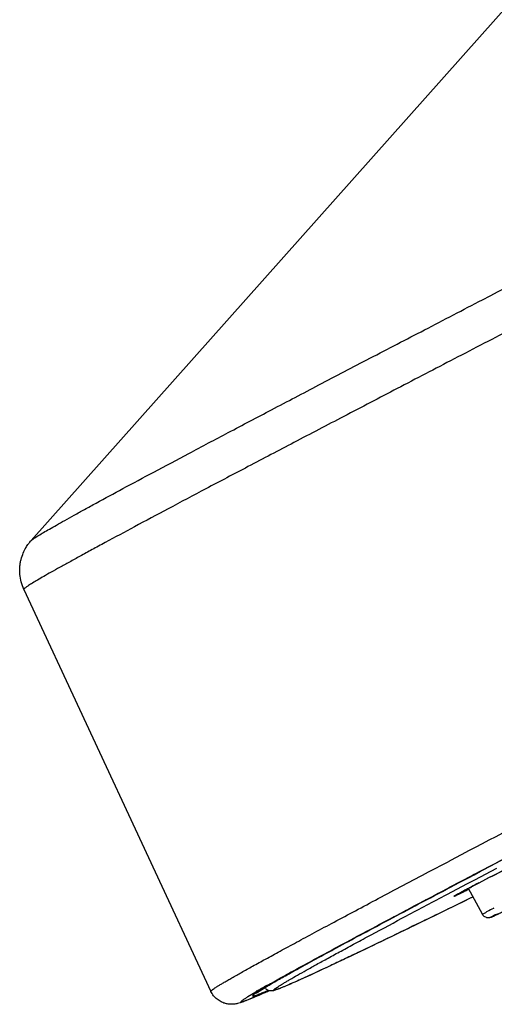
# Model space of a CAD drawing. Units: inches. Extents: x 0 to 50, y 0 to 50.
# Drawn here: x 11.1 to 12, y 39.7 to 41.4 of the extents above; entities that cross this region are included whole.
import ezdxf

# ---------------------------------------------------------------- set-up
doc = ezdxf.new("R2010")
doc.units = ezdxf.units.IN
doc.header["$LTSCALE"] = 3.259259
doc.header["$MEASUREMENT"] = 0
doc.layers.get('0').update_dxf_attribs({"linetype": 'CONTINUOUS'})

msp = doc.modelspace()

# ---------------------------------------------------------------- linework, layer by layer
at = {"color": 7, "linetype": 'Continuous'}
for p, q in [((12.2898, 41.768), (11.1399, 40.4765)), ((11.127, 40.3901), (11.4586, 39.6774)), ((11.9253, 39.8842), (11.9367, 39.8903)), ((11.8831, 39.862), (11.8987, 39.8703)), ((11.8987, 39.8703), (11.915, 39.8788)), ((11.915, 39.8788), (11.9253, 39.8842)), ((11.9452, 39.8755), (11.9334, 39.8694)), ((11.9399, 39.814), (11.9155, 39.86)), ((11.9234, 39.8449), (11.9136, 39.8401)), ((11.9681, 39.8148), (11.9557, 39.8089)), ((11.5407, 39.6692), (11.527, 39.6634)), ((11.5514, 39.6749), (11.5497, 39.6742)), ((11.5567, 39.6771), (11.5514, 39.6749)), ((11.5583, 39.677), (11.5549, 39.6755)), ((11.5578, 39.6776), (11.5567, 39.6771))]:
    msp.add_line(p, q, dxfattribs=at)
at = {"color": 9, "linetype": 'Continuous'}
for p, q in [((11.8446, 39.889), (11.879, 39.9071)), ((11.9365, 39.8906), (11.966, 39.9061)), ((11.9248, 39.8845), (11.9365, 39.8906)), ((11.9368, 39.8903), (11.9254, 39.8843)), ((11.9263, 39.8752), (11.9657, 39.8959)), ((11.8829, 39.8624), (11.9217, 39.8828)), ((11.9225, 39.8828), (11.8831, 39.862)), ((11.9136, 39.8685), (11.9263, 39.8752)), ((11.9217, 39.8828), (11.9248, 39.8845)), ((11.9254, 39.8843), (11.9225, 39.8828)), ((11.8768, 39.8491), (11.9136, 39.8685)), ((11.9334, 39.8694), (11.924, 39.8645)), ((11.9056, 39.8362), (11.8932, 39.8302)), ((11.9182, 39.8424), (11.9056, 39.8362)), ((11.9234, 39.845), (11.9182, 39.8424)), ((11.9595, 39.8246), (11.961, 39.8254)), ((11.9399, 39.814), (11.9457, 39.8173)), ((11.5559, 39.6774), (11.557, 39.6779)), ((11.5347, 39.6667), (11.5218, 39.6614)), ((11.5243, 39.668), (11.5385, 39.6765)), ((11.553, 39.6747), (11.5347, 39.6667))]:
    msp.add_line(p, q, dxfattribs=at)
for centre, radius, start, end in [((43.5958, -20.4366), 68.1713, 117.543078, 117.726496), ((45.2531, -23.4943), 71.6072, 117.55277, 117.727332), ((12.2485, 39.256), 0.6378, 118.0664, 118.344), ((12.6457, 38.5106), 1.4823, 117.5735, 118.0571), ((12.3018, 39.1791), 0.7188, 117.9778, 118.3133), ((12.2908, 38.3907), 1.4898, 119.4637, 120.3317), ((10.7408, 41.4925), 1.991, 294.0765, 294.3262), ((11.2308, 40.4391), 0.8281, 293.1935, 293.3887), ((11.3446, 40.1716), 0.5374, 292.3665, 293.1554)]:
    msp.add_arc(centre, radius, start, end, dxfattribs=at)
at = {"color": 7, "linetype": 'Continuous'}
for centre, radius, start, end in [((39.9463, -13.3715), 60.1777, 117.594633, 117.739181), ((18.9039, 26.3712), 15.1917, 116.72317, 117.26163), ((14.48, 34.9528), 5.537, 117.38, 117.5347), ((11.5646, 39.69), 0.0117, 209.6488, 223.9985), ((11.4445, 39.9251), 0.2721, 294.5929, 295.2619), ((10.908, 41.1145), 1.5777, 293.642, 294.2033)]:
    msp.add_arc(centre, radius, start, end, dxfattribs=at)
at = {"color": 9, "linetype": 'Continuous'}
for points, knots in [([(11.1399, 40.4765), (11.1402, 40.4768), (11.141, 40.4775), (11.1424, 40.4787), (11.1444, 40.48), (11.148, 40.4825), (11.1538, 40.4861), (11.1623, 40.4912), (11.1729, 40.4974), (11.1854, 40.5045), (11.2001, 40.5128), (11.2167, 40.522), (11.2353, 40.5322), (11.2641, 40.5479), (11.3049, 40.57), (11.3597, 40.5993), (11.4221, 40.6325), (11.4917, 40.6693), (11.5685, 40.7097), (11.6522, 40.7536), (11.7425, 40.8008), (11.8392, 40.8511), (11.9797, 40.9242), (12.1688, 41.0221), (12.4101, 41.1465), (12.6681, 41.2792), (12.9398, 41.4185), (13.2215, 41.5625), (13.5098, 41.7096), (13.8965, 41.9063), (14.1869, 42.0536), (14.3798, 42.1511)], [0, 0, 0, 0, 0.000345, 0.000845, 0.0015, 0.002312, 0.004408, 0.007132, 0.010482, 0.014457, 0.019054, 0.02427, 0.030099, 0.036538, 0.051225, 0.068284, 0.087661, 0.109295, 0.133116, 0.15905, 0.187014, 0.216919, 0.248672, 0.317306, 0.392048, 0.471948, 0.555994, 0.643118, 0.732215, 0.822155, 1, 1, 1, 1]), ([(14.3353, 42.05), (14.238, 42.0008), (14.0423, 41.9016), (13.7483, 41.7523), (13.4546, 41.6027), (13.1648, 41.4548), (12.8825, 41.3104), (12.6114, 41.1713), (12.3547, 41.0392), (12.1513, 40.9342), (11.9983, 40.8549), (11.8916, 40.7996), (11.7908, 40.7471), (11.6961, 40.6977), (11.608, 40.6516), (11.5266, 40.6089), (11.4522, 40.5697), (11.3851, 40.5341), (11.3255, 40.5023), (11.2806, 40.4782), (11.2485, 40.4608), (11.2274, 40.4493), (11.2083, 40.4388), (11.1911, 40.4293), (11.176, 40.4208), (11.163, 40.4134), (11.1519, 40.407), (11.1429, 40.4016), (11.1367, 40.3978), (11.1328, 40.3952), (11.1306, 40.3937), (11.129, 40.3924), (11.1279, 40.3916), (11.1273, 40.391), (11.1271, 40.3906), (11.1269, 40.3903), (11.127, 40.3901)], [0, 0, 0, 0, 0.090531, 0.182182, 0.273801, 0.364239, 0.452367, 0.53708, 0.617317, 0.692075, 0.727103, 0.760416, 0.791911, 0.821487, 0.849054, 0.874523, 0.897816, 0.91886, 0.937588, 0.953944, 0.961215, 0.967874, 0.973916, 0.979337, 0.984132, 0.988297, 0.991829, 0.994726, 0.996988, 0.99788, 0.998613, 0.999187, 0.999604, 0.999755, 0.999869, 1, 1, 1, 1]), ([(12.1217, 39.9649), (12.1097, 39.9589), (12.0823, 39.9453), (12.0385, 39.9232), (11.9917, 39.8993), (11.9602, 39.8832), (11.9452, 39.8755)], [0, 0, 0, 0, 0.203647, 0.464207, 0.743347, 1, 1, 1, 1]), ([(11.4586, 39.6774), (11.4586, 39.6775), (11.4586, 39.6777), (11.4589, 39.6781), (11.4593, 39.6785), (11.4602, 39.6793), (11.4618, 39.6806), (11.4644, 39.6824), (11.4677, 39.6846), (11.4718, 39.6872), (11.4768, 39.6902), (11.4824, 39.6935), (11.4889, 39.6973), (11.499, 39.7032), (11.5137, 39.7115), (11.5335, 39.7225), (11.5564, 39.7351), (11.5823, 39.7493), (11.6113, 39.7649), (11.6431, 39.7821), (11.6779, 39.8007), (11.7156, 39.8208), (11.7715, 39.8504), (11.8148, 39.8733), (11.8446, 39.889)], [0, 0, 0, 0, 0.000576, 0.001496, 0.00286, 0.004697, 0.009828, 0.016928, 0.026006, 0.037063, 0.050099, 0.065111, 0.082098, 0.101056, 0.144869, 0.1965, 0.255882, 0.322948, 0.397629, 0.479835, 0.569462, 0.666406, 0.770563, 1, 1, 1, 1]), ([(11.558, 39.6877), (11.566, 39.6922), (11.5835, 39.7021), (11.6251, 39.7249), (11.689, 39.7595), (11.7798, 39.8079), (11.8465, 39.8432), (11.8829, 39.8624)], [0, 0, 0, 0, 0.07426, 0.163422, 0.385758, 0.665326, 1, 1, 1, 1]), ([(11.8831, 39.862), (11.8451, 39.842), (11.7763, 39.8056), (11.6842, 39.7563), (11.6213, 39.7221), (11.5822, 39.7003), (11.5665, 39.6913), (11.5596, 39.6873)], [0, 0, 0, 0, 0.35016, 0.635152, 0.852404, 0.935011, 1, 1, 1, 1]), ([(11.924, 39.8645), (11.9216, 39.8632), (11.9169, 39.8608), (11.9104, 39.8574), (11.9047, 39.8544), (11.9005, 39.8521), (11.8976, 39.8506), (11.8957, 39.8496), (11.8941, 39.8487), (11.8927, 39.8479), (11.8916, 39.8473), (11.8907, 39.8468), (11.8901, 39.8464), (11.8897, 39.8462), (11.8895, 39.846), (11.8895, 39.846), (11.8895, 39.846), (11.8895, 39.846), (11.8896, 39.846), (11.8898, 39.846), (11.89, 39.8461), (11.8902, 39.8462), (11.8907, 39.8464), (11.8915, 39.8467), (11.8926, 39.8472), (11.8939, 39.8479), (11.8955, 39.8486), (11.8973, 39.8495), (11.9002, 39.8508), (11.9043, 39.8529), (11.91, 39.8556), (11.914, 39.8576), (11.9162, 39.8587)], [0, 0, 0, 0, 0.120221, 0.227723, 0.321675, 0.401352, 0.43564, 0.466139, 0.492788, 0.515537, 0.534343, 0.549172, 0.559997, 0.566809, 0.568718, 0.569662, 0.570095, 0.570597, 0.571338, 0.573559, 0.576779, 0.581003, 0.58623, 0.59969, 0.617137, 0.63854, 0.663858, 0.693044, 0.726041, 0.803207, 0.894763, 1, 1, 1, 1]), ([(11.8932, 39.8302), (11.8687, 39.8182), (11.8227, 39.7958), (11.7671, 39.7689), (11.7272, 39.7497), (11.7008, 39.7371), (11.6767, 39.7258), (11.6551, 39.7156), (11.6359, 39.7067), (11.6192, 39.6991), (11.6068, 39.6935), (11.5981, 39.6897), (11.5925, 39.6873), (11.5875, 39.6852), (11.5832, 39.6834), (11.58, 39.6822), (11.5777, 39.6813), (11.5759, 39.6807), (11.5739, 39.68), (11.5721, 39.6795), (11.571, 39.6793), (11.5703, 39.6793), (11.5701, 39.6794), (11.57, 39.6795), (11.57, 39.6797), (11.5701, 39.68), (11.5704, 39.6803), (11.5708, 39.6808), (11.5714, 39.6813), (11.5722, 39.6819), (11.573, 39.6825), (11.5745, 39.6836), (11.5768, 39.6851), (11.58, 39.6872), (11.5838, 39.6896), (11.5882, 39.6922), (11.5933, 39.6953), (11.6013, 39.6999), (11.6128, 39.7065), (11.6285, 39.7154), (11.6466, 39.7255), (11.6672, 39.7368), (11.6902, 39.7493), (11.7156, 39.7631), (11.7542, 39.7838), (11.8081, 39.8127), (11.8529, 39.8364), (11.8768, 39.8491)], [0, 0, 0, 0, 0.11564, 0.216872, 0.261961, 0.303304, 0.340863, 0.3746, 0.404484, 0.430487, 0.452583, 0.46216, 0.470753, 0.478362, 0.484984, 0.490619, 0.493067, 0.495269, 0.498933, 0.50162, 0.503346, 0.503869, 0.50421, 0.504349, 0.504501, 0.504913, 0.505532, 0.50638, 0.507467, 0.508795, 0.510367, 0.512184, 0.516557, 0.521915, 0.52826, 0.535592, 0.543909, 0.55321, 0.574755, 0.60021, 0.629551, 0.662749, 0.699773, 0.740587, 0.785152, 0.885358, 1, 1, 1, 1]), ([(11.9609, 39.812), (11.9603, 39.8116), (11.9592, 39.8111), (11.9578, 39.8103), (11.9569, 39.8097), (11.9563, 39.8094), (11.956, 39.8092), (11.9559, 39.8091), (11.9558, 39.8091), (11.9557, 39.809), (11.9557, 39.809), (11.9557, 39.809), (11.9557, 39.809), (11.9558, 39.809), (11.9558, 39.809), (11.9559, 39.809), (11.9561, 39.8091), (11.9564, 39.8092), (11.9568, 39.8094), (11.9572, 39.8096), (11.9578, 39.8098), (11.9588, 39.8103), (11.9603, 39.811), (11.9623, 39.8119), (11.9646, 39.8131), (11.9674, 39.8144), (11.9717, 39.8165), (11.975, 39.8182), (11.9774, 39.8194)], [0, 0, 0, 0, 0.067745, 0.121744, 0.161766, 0.176466, 0.187591, 0.191806, 0.195122, 0.197541, 0.199074, 0.199801, 0.200411, 0.20178, 0.204021, 0.207152, 0.211178, 0.221916, 0.236231, 0.25411, 0.275539, 0.300501, 0.360961, 0.435244, 0.522962, 0.623715, 0.7371, 1, 1, 1, 1]), ([(11.5596, 39.6873), (11.5577, 39.6862), (11.5542, 39.6841), (11.5491, 39.6811), (11.5448, 39.6784), (11.5411, 39.6761), (11.5381, 39.6741), (11.5357, 39.6724), (11.5342, 39.6713), (11.5333, 39.6705), (11.5329, 39.6701), (11.5326, 39.6697), (11.5325, 39.6694), (11.5326, 39.6691), (11.533, 39.6691), (11.5334, 39.6691), (11.534, 39.6692), (11.5347, 39.6693), (11.5357, 39.6696), (11.5368, 39.6699), (11.5386, 39.6705), (11.5413, 39.6715), (11.545, 39.6729), (11.5477, 39.674), (11.5491, 39.6746)], [0, 0, 0, 0, 0.131283, 0.247729, 0.349315, 0.436028, 0.507859, 0.564822, 0.606987, 0.622587, 0.634606, 0.643195, 0.64878, 0.652875, 0.658397, 0.666901, 0.67883, 0.694334, 0.71348, 0.736302, 0.76282, 0.826991, 0.906049, 1, 1, 1, 1]), ([(11.5218, 39.6614), (11.521, 39.6611), (11.5195, 39.6606), (11.5175, 39.6599), (11.5158, 39.6593), (11.5144, 39.6589), (11.5134, 39.6587), (11.5127, 39.6587), (11.5122, 39.6588), (11.5121, 39.659), (11.5122, 39.6592), (11.5123, 39.6594), (11.5125, 39.6597), (11.5128, 39.66), (11.5134, 39.6605), (11.5143, 39.6613), (11.5156, 39.6623), (11.5173, 39.6635), (11.5193, 39.6648), (11.5217, 39.6663), (11.5234, 39.6674), (11.5243, 39.668)], [0, 0, 0, 0, 0.100348, 0.185847, 0.256545, 0.312528, 0.353977, 0.381366, 0.396556, 0.402378, 0.409665, 0.419683, 0.432937, 0.449642, 0.469903, 0.521299, 0.587384, 0.668268, 0.763991, 0.874568, 1, 1, 1, 1])]:
    msp.add_open_spline(points, degree=3, knots=knots, dxfattribs=at)
at = {"color": 7, "linetype": 'Continuous'}
for points, knots in [([(11.127, 40.3901), (11.125, 40.3943), (11.1219, 40.403), (11.1199, 40.4143), (11.1195, 40.4234), (11.1198, 40.4301), (11.1206, 40.4367), (11.1224, 40.4449), (11.1256, 40.4541), (11.1303, 40.4636), (11.1351, 40.4709), (11.1384, 40.4749), (11.1399, 40.4765)], [0, 0, 0, 0, 0.149643, 0.298133, 0.371592, 0.444114, 0.515366, 0.584987, 0.716747, 0.83258, 0.926906, 1, 1, 1, 1]), ([(11.5692, 39.693), (11.5763, 39.6971), (11.5924, 39.706), (11.6192, 39.7207), (11.6511, 39.7383), (11.6882, 39.7584), (11.7301, 39.7809), (11.7769, 39.8058), (11.8284, 39.8331), (11.8644, 39.8521), (11.8831, 39.862)], [0, 0, 0, 0, 0.069193, 0.154708, 0.257287, 0.375643, 0.509191, 0.657894, 0.82162, 1, 1, 1, 1]), ([(11.8915, 39.8472), (11.8915, 39.8472), (11.892, 39.8475), (11.8922, 39.8476), (11.8931, 39.8481), (11.8941, 39.8487), (11.8953, 39.8493), (11.8973, 39.8504), (11.9003, 39.852), (11.9043, 39.8542), (11.9091, 39.8567), (11.9145, 39.8595), (11.9183, 39.8615), (11.9203, 39.8626)], [0, 0, 0, 0, 0.005924, 0.023952, 0.051423, 0.086738, 0.129219, 0.178483, 0.296282, 0.438546, 0.604042, 0.791595, 1, 1, 1, 1]), ([(11.9136, 39.8401), (11.8912, 39.8292), (11.8487, 39.8084), (11.7885, 39.7792), (11.7355, 39.7537), (11.6896, 39.7318), (11.6511, 39.7137), (11.6201, 39.6994), (11.5989, 39.69), (11.5856, 39.6844), (11.5802, 39.6822), (11.5778, 39.6813)], [0, 0, 0, 0, 0.201208, 0.381482, 0.54029, 0.677172, 0.791749, 0.883739, 0.953029, 0.979232, 1, 1, 1, 1]), ([(11.9557, 39.8089), (11.9553, 39.8087), (11.9544, 39.8084), (11.9531, 39.808), (11.9517, 39.8078), (11.9503, 39.8077), (11.9488, 39.8078), (11.9467, 39.8082), (11.9442, 39.8092), (11.9417, 39.8113), (11.9404, 39.813), (11.9399, 39.814)], [0, 0, 0, 0, 0.075959, 0.156665, 0.221833, 0.301826, 0.387208, 0.473654, 0.648077, 0.824032, 1, 1, 1, 1]), ([(11.5395, 39.6788), (11.5395, 39.6783), (11.5393, 39.6775), (11.539, 39.6763), (11.5388, 39.6756), (11.5388, 39.6751), (11.5388, 39.6748), (11.539, 39.6747), (11.5393, 39.6747), (11.5398, 39.6749), (11.5403, 39.6751), (11.541, 39.6755), (11.5418, 39.6759), (11.5427, 39.6765), (11.5441, 39.6773), (11.5461, 39.6786), (11.5487, 39.6803), (11.5516, 39.6822), (11.556, 39.685), (11.5618, 39.6887), (11.5667, 39.6915), (11.5692, 39.693)], [0, 0, 0, 0, 0.035305, 0.065726, 0.088656, 0.096573, 0.102213, 0.107177, 0.114446, 0.125592, 0.140817, 0.16002, 0.183021, 0.209615, 0.239583, 0.308737, 0.388649, 0.477465, 0.573327, 0.779133, 1, 1, 1, 1]), ([(11.5712, 39.679), (11.5706, 39.6788), (11.5696, 39.6786), (11.5683, 39.6783), (11.5671, 39.6781), (11.5659, 39.678), (11.5647, 39.678), (11.563, 39.6781), (11.5599, 39.679), (11.5574, 39.6806), (11.5562, 39.6818)], [0, 0, 0, 0, 0.12266, 0.186997, 0.258835, 0.347662, 0.404183, 0.472752, 0.673759, 1, 1, 1, 1]), ([(11.527, 39.6634), (11.5241, 39.6621), (11.5186, 39.6599), (11.5116, 39.6574), (11.5053, 39.6556), (11.5008, 39.6547), (11.4965, 39.6544), (11.493, 39.6544), (11.4885, 39.6548), (11.4828, 39.6561), (11.4762, 39.6588), (11.4693, 39.6632), (11.4631, 39.6694), (11.4599, 39.6746), (11.4586, 39.6774)], [0, 0, 0, 0, 0.121622, 0.226254, 0.283202, 0.36859, 0.402106, 0.445108, 0.501922, 0.575822, 0.666516, 0.771141, 0.883309, 1, 1, 1, 1])]:
    msp.add_open_spline(points, degree=3, knots=knots, dxfattribs=at)

doc.saveas('drawing.dxf')
